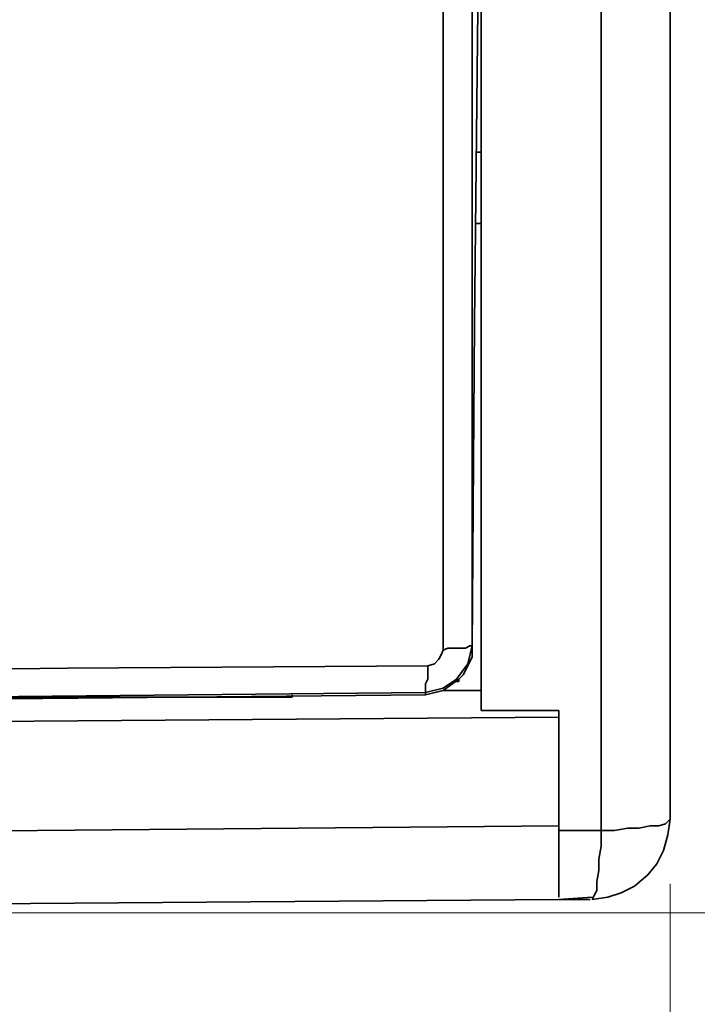
# Model space of a CAD drawing. Units: millimetres. Extents: x 15 to 415, y 5 to 292.
# Drawn here: x 177 to 188, y 125 to 141 of the extents above; entities that cross this region are included whole.
import ezdxf

# ---------------------------------------------------------------- set-up
doc = ezdxf.new("R2010")
doc.units = ezdxf.units.MM
doc.header["$MEASUREMENT"] = 0
doc.layers.add('Layer 1', color=7, linetype='Continuous', lineweight=0)

msp = doc.modelspace()

# ---------------------------------------------------------------- linework, layer by layer
at = {"layer": 'Layer 1', "color": 18, "lineweight": 35, "true_color": 0x000000}
for points, knots in [([(186.69, 128.164), (186.69, 128.164), (186.69, 132.539), (186.69, 132.539), (186.69, 132.539), (186.69, 136.948), (186.69, 136.948), (186.69, 136.948), (186.69, 141.358), (186.69, 141.358), (186.69, 141.358), (186.69, 145.768), (186.69, 145.768), (186.69, 145.768), (186.69, 150.177), (186.69, 150.177), (186.69, 150.177), (186.69, 154.587), (186.69, 154.587), (186.69, 154.587), (186.69, 158.997), (186.69, 158.997), (186.69, 158.997), (186.69, 163.442), (186.69, 163.442), (186.69, 163.442), (186.69, 167.852), (186.69, 167.852), (186.69, 167.852), (186.69, 172.226), (186.69, 172.226), (186.69, 172.226), (186.69, 176.636), (186.69, 176.636)], [0, 0, 0, 0, 1, 1, 1, 2, 2, 2, 3, 3, 3, 4, 4, 4, 5, 5, 5, 6, 6, 6, 7, 7, 7, 8, 8, 8, 9, 9, 9, 10, 10, 10, 11, 11, 11, 11]), ([(187.784, 176.495), (187.784, 176.495), (187.784, 172.12), (187.784, 172.12), (187.784, 172.12), (187.784, 167.746), (187.784, 167.746), (187.784, 167.746), (187.784, 163.371), (187.784, 163.371), (187.784, 163.371), (187.784, 158.997), (187.784, 158.997), (187.784, 158.997), (187.784, 154.587), (187.784, 154.587), (187.784, 154.587), (187.784, 150.213), (187.784, 150.213), (187.784, 150.213), (187.784, 145.803), (187.784, 145.803), (187.784, 145.803), (187.784, 141.429), (187.784, 141.429), (187.784, 141.429), (187.784, 137.054), (187.784, 137.054), (187.784, 137.054), (187.784, 132.68), (187.784, 132.68), (187.784, 132.68), (187.784, 128.341), (187.784, 128.341)], [0, 0, 0, 0, 1, 1, 1, 2, 2, 2, 3, 3, 3, 4, 4, 4, 5, 5, 5, 6, 6, 6, 7, 7, 7, 8, 8, 8, 9, 9, 9, 10, 10, 10, 11, 11, 11, 11]), ([(184.785, 130.069), (184.785, 130.069), (184.785, 134.514), (184.785, 134.514), (184.785, 134.514), (184.785, 138.994), (184.785, 138.994), (184.785, 138.994), (184.785, 143.475), (184.785, 143.475), (184.785, 143.475), (184.785, 147.955), (184.785, 147.955), (184.785, 147.955), (184.785, 152.435), (184.785, 152.435), (184.785, 152.435), (184.785, 156.916), (184.785, 156.916), (184.785, 156.916), (184.785, 161.396), (184.785, 161.396), (184.785, 161.396), (184.785, 165.876), (184.785, 165.876), (184.785, 165.876), (184.785, 170.356), (184.785, 170.356), (184.785, 170.356), (184.785, 174.801), (184.785, 174.801)], [0, 0, 0, 0, 1, 1, 1, 2, 2, 2, 3, 3, 3, 4, 4, 4, 5, 5, 5, 6, 6, 6, 7, 7, 7, 8, 8, 8, 9, 9, 9, 10, 10, 10, 10]), ([(184.185, 131.022), (184.185, 131.022), (184.185, 138.148), (184.185, 138.148), (184.185, 138.148), (184.185, 145.274), (184.185, 145.274), (184.185, 145.274), (184.185, 152.4), (184.185, 152.4), (184.185, 152.4), (184.185, 159.561), (184.185, 159.561), (184.185, 159.561), (184.185, 166.687), (184.185, 166.687), (184.185, 166.687), (184.185, 173.814), (184.185, 173.814)], [0, 0, 0, 0, 1, 1, 1, 2, 2, 2, 3, 3, 3, 4, 4, 4, 5, 5, 5, 6, 6, 6, 6]), ([(184.644, 173.778), (184.644, 173.778), (184.644, 165.806), (184.644, 165.806), (184.644, 165.806), (184.644, 157.833), (184.644, 157.833), (184.644, 157.833), (184.644, 149.86), (184.644, 149.86), (184.644, 149.86), (184.644, 143.581), (184.644, 143.581), (184.644, 143.581), (184.644, 137.336), (184.644, 137.336), (184.644, 137.336), (184.644, 131.092), (184.644, 131.092)], [0, 0, 0, 0, 1, 1, 1, 2, 2, 2, 3, 3, 3, 4, 4, 4, 5, 5, 5, 6, 6, 6, 6]), ([(184.75, 142.699), (184.75, 142.699), (184.679, 136.207), (184.679, 136.207), (184.679, 136.207), (184.644, 131.057), (184.644, 131.057)], [0, 0, 0, 0, 1, 1, 1, 2, 2, 2, 2]), ([(184.644, 131.092), (184.644, 131.092), (184.573, 130.81), (184.573, 130.81), (184.573, 130.81), (184.397, 130.563), (184.397, 130.563), (184.397, 130.563), (184.185, 130.422), (184.185, 130.422), (184.185, 130.422), (183.903, 130.351), (183.903, 130.351)], [0, 0, 0, 0, 1, 1, 1, 2, 2, 2, 3, 3, 3, 4, 4, 4, 4]), ([(184.644, 131.092), (184.644, 131.092), (184.609, 131.092), (184.609, 131.092), (184.609, 131.092), (184.538, 131.057), (184.538, 131.057), (184.538, 131.057), (184.503, 131.057), (184.503, 131.057), (184.503, 131.057), (184.432, 131.057), (184.432, 131.057), (184.432, 131.057), (184.362, 131.057), (184.362, 131.057), (184.362, 131.057), (184.256, 131.057), (184.256, 131.057), (184.256, 131.057), (184.185, 131.022), (184.185, 131.022)], [0, 0, 0, 0, 1, 1, 1, 2, 2, 2, 3, 3, 3, 4, 4, 4, 5, 5, 5, 6, 6, 6, 7, 7, 7, 7]), ([(184.644, 131.092), (184.644, 131.092), (184.644, 131.092), (184.644, 131.092), (184.644, 131.092), (184.644, 131.057), (184.644, 131.057)], [0, 0, 0, 0, 1, 1, 1, 2, 2, 2, 2]), ([(183.938, 130.775), (183.938, 130.775), (184.044, 130.81), (184.044, 130.81), (184.044, 130.81), (184.115, 130.881), (184.115, 130.881), (184.115, 130.881), (184.15, 130.951), (184.15, 130.951), (184.15, 130.951), (184.185, 131.022), (184.185, 131.022)], [0, 0, 0, 0, 1, 1, 1, 2, 2, 2, 3, 3, 3, 4, 4, 4, 4]), ([(184.644, 131.057), (184.644, 131.057), (184.644, 130.916), (184.644, 130.916), (184.644, 130.916), (184.573, 130.775), (184.573, 130.775), (184.573, 130.775), (184.503, 130.634), (184.503, 130.634), (184.503, 130.634), (184.397, 130.528), (184.397, 130.528)], [0, 0, 0, 0, 1, 1, 1, 2, 2, 2, 3, 3, 3, 4, 4, 4, 4]), ([(157.974, 130.492), (157.974, 130.492), (166.793, 130.598), (166.793, 130.598), (166.793, 130.598), (172.508, 130.669), (172.508, 130.669), (172.508, 130.669), (178.223, 130.739), (178.223, 130.739), (178.223, 130.739), (183.938, 130.775), (183.938, 130.775)], [0, 0, 0, 0, 1, 1, 1, 2, 2, 2, 3, 3, 3, 4, 4, 4, 4]), ([(183.903, 130.351), (183.903, 130.351), (183.903, 130.351), (183.903, 130.351), (183.903, 130.351), (183.903, 130.387), (183.903, 130.387), (183.903, 130.387), (183.903, 130.422), (183.903, 130.422), (183.903, 130.422), (183.903, 130.492), (183.903, 130.492), (183.903, 130.492), (183.938, 130.563), (183.938, 130.563), (183.938, 130.563), (183.938, 130.634), (183.938, 130.634), (183.938, 130.634), (183.938, 130.704), (183.938, 130.704), (183.938, 130.704), (183.938, 130.775), (183.938, 130.775)], [0, 0, 0, 0, 1, 1, 1, 2, 2, 2, 3, 3, 3, 4, 4, 4, 5, 5, 5, 6, 6, 6, 7, 7, 7, 8, 8, 8, 8]), ([(184.432, 130.563), (184.432, 130.563), (184.185, 130.387), (184.185, 130.387), (184.185, 130.387), (183.903, 130.316), (183.903, 130.316)], [0, 0, 0, 0, 1, 1, 1, 2, 2, 2, 2]), ([(184.397, 130.528), (184.397, 130.528), (184.432, 130.528), (184.432, 130.528), (184.432, 130.528), (184.432, 130.563), (184.432, 130.563)], [0, 0, 0, 0, 1, 1, 1, 2, 2, 2, 2]), ([(183.903, 130.351), (183.903, 130.351), (169.369, 130.21), (169.369, 130.21), (169.369, 130.21), (157.974, 130.104), (157.974, 130.104)], [0, 0, 0, 0, 1, 1, 1, 2, 2, 2, 2]), ([(186.02, 130.069), (186.02, 130.069), (185.314, 130.069), (185.314, 130.069), (185.314, 130.069), (184.785, 130.069), (184.785, 130.069)], [0, 0, 0, 0, 1, 1, 1, 2, 2, 2, 2]), ([(186.02, 130.069), (186.02, 130.069), (186.02, 129.822), (186.02, 129.822), (186.02, 129.822), (186.02, 129.611), (186.02, 129.611), (186.02, 129.611), (186.02, 129.364), (186.02, 129.364), (186.02, 129.364), (186.02, 129.117), (186.02, 129.117), (186.02, 129.117), (186.02, 128.87), (186.02, 128.87), (186.02, 128.87), (186.02, 128.623), (186.02, 128.623), (186.02, 128.623), (186.02, 128.411), (186.02, 128.411), (186.02, 128.411), (186.02, 128.164), (186.02, 128.164)], [0, 0, 0, 0, 1, 1, 1, 2, 2, 2, 3, 3, 3, 4, 4, 4, 5, 5, 5, 6, 6, 6, 7, 7, 7, 8, 8, 8, 8]), ([(186.549, 127.071), (186.549, 127.071), (186.796, 127.106), (186.796, 127.106), (186.796, 127.106), (187.007, 127.176), (187.007, 127.176), (187.007, 127.176), (187.219, 127.282), (187.219, 127.282), (187.219, 127.282), (187.431, 127.459), (187.431, 127.459), (187.431, 127.459), (187.572, 127.635), (187.572, 127.635), (187.572, 127.635), (187.678, 127.847), (187.678, 127.847), (187.678, 127.847), (187.748, 128.094), (187.748, 128.094), (187.748, 128.094), (187.784, 128.341), (187.784, 128.341)], [0, 0, 0, 0, 1, 1, 1, 2, 2, 2, 3, 3, 3, 4, 4, 4, 5, 5, 5, 6, 6, 6, 7, 7, 7, 8, 8, 8, 8]), ([(187.784, 128.341), (187.784, 128.341), (187.748, 128.305), (187.748, 128.305), (187.748, 128.305), (187.713, 128.27), (187.713, 128.27), (187.713, 128.27), (187.607, 128.235), (187.607, 128.235), (187.607, 128.235), (187.466, 128.235), (187.466, 128.235), (187.466, 128.235), (187.29, 128.199), (187.29, 128.199), (187.29, 128.199), (187.113, 128.199), (187.113, 128.199), (187.113, 128.199), (186.902, 128.164), (186.902, 128.164), (186.902, 128.164), (186.69, 128.164), (186.69, 128.164)], [0, 0, 0, 0, 1, 1, 1, 2, 2, 2, 3, 3, 3, 4, 4, 4, 5, 5, 5, 6, 6, 6, 7, 7, 7, 8, 8, 8, 8]), ([(186.02, 128.235), (186.02, 128.235), (186.02, 127.706), (186.02, 127.706), (186.02, 127.706), (186.02, 127.282), (186.02, 127.282), (186.02, 127.282), (186.02, 127.106), (186.02, 127.106)], [0, 0, 0, 0, 1, 1, 1, 2, 2, 2, 3, 3, 3, 3]), ([(186.02, 128.164), (186.02, 128.164), (186.408, 128.164), (186.408, 128.164), (186.408, 128.164), (186.69, 128.164), (186.69, 128.164)], [0, 0, 0, 0, 1, 1, 1, 2, 2, 2, 2]), ([(186.02, 127.106), (186.02, 127.106), (186.02, 127.141), (186.02, 127.141), (186.02, 127.141), (186.02, 127.353), (186.02, 127.353), (186.02, 127.353), (186.02, 127.706), (186.02, 127.706), (186.02, 127.706), (186.02, 128.164), (186.02, 128.164)], [0, 0, 0, 0, 1, 1, 1, 2, 2, 2, 3, 3, 3, 4, 4, 4, 4]), ([(186.549, 127.071), (186.549, 127.071), (186.549, 127.071), (186.549, 127.071), (186.549, 127.071), (186.584, 127.141), (186.584, 127.141), (186.584, 127.141), (186.619, 127.212), (186.619, 127.212), (186.619, 127.212), (186.619, 127.353), (186.619, 127.353), (186.619, 127.353), (186.655, 127.529), (186.655, 127.529), (186.655, 127.529), (186.655, 127.706), (186.655, 127.706), (186.655, 127.706), (186.69, 127.917), (186.69, 127.917), (186.69, 127.917), (186.69, 128.164), (186.69, 128.164)], [0, 0, 0, 0, 1, 1, 1, 2, 2, 2, 3, 3, 3, 4, 4, 4, 5, 5, 5, 6, 6, 6, 7, 7, 7, 8, 8, 8, 8]), ([(186.514, 127.071), (186.514, 127.071), (186.267, 127.071), (186.267, 127.071), (186.267, 127.071), (186.02, 127.071), (186.02, 127.071)], [0, 0, 0, 0, 1, 1, 1, 2, 2, 2, 2])]:
    msp.add_open_spline(points, degree=3, knots=knots, dxfattribs=at)
for points in [[(184.714, 138.924), (184.714, 138.924), (184.785, 138.924), (184.785, 138.924)], [(184.714, 137.795), (184.714, 137.795), (184.785, 137.795), (184.785, 137.795)], [(184.397, 130.528), (184.397, 130.528), (184.397, 130.528), (184.397, 130.528)], [(184.432, 130.563), (184.432, 130.563), (184.432, 130.563), (184.432, 130.563)], [(183.903, 130.316), (183.903, 130.316), (157.974, 130.069), (157.974, 130.069)], [(181.786, 130.281), (181.786, 130.281), (181.786, 130.316), (181.786, 130.316)], [(183.903, 130.316), (183.903, 130.316), (183.903, 130.351), (183.903, 130.351)], [(184.185, 130.387), (184.185, 130.387), (184.785, 130.387), (184.785, 130.387)], [(177.024, 130.281), (177.024, 130.281), (181.786, 130.281), (181.786, 130.281)], [(186.02, 129.963), (186.02, 129.963), (158.256, 129.752), (158.256, 129.752)], [(186.02, 128.235), (186.02, 128.235), (158.256, 127.988), (158.256, 127.988)], [(158.08, 126.859), (158.08, 126.859), (186.02, 127.071), (186.02, 127.071)], [(186.02, 127.071), (186.02, 127.071), (186.549, 127.106), (186.549, 127.106)]]:
    msp.add_open_spline(points, degree=3, dxfattribs=at)
at = {"layer": 'Layer 1', "color": 250, "lineweight": 18, "true_color": 0x3b3b3b}
for points in [[(187.784, 127.317), (187.784, 127.317), (187.784, 109.784), (187.784, 109.784)], [(159.068, 126.859), (159.068, 126.859), (204.787, 126.859), (204.787, 126.859)]]:
    msp.add_open_spline(points, degree=3, dxfattribs=at)

doc.saveas('drawing.dxf')
